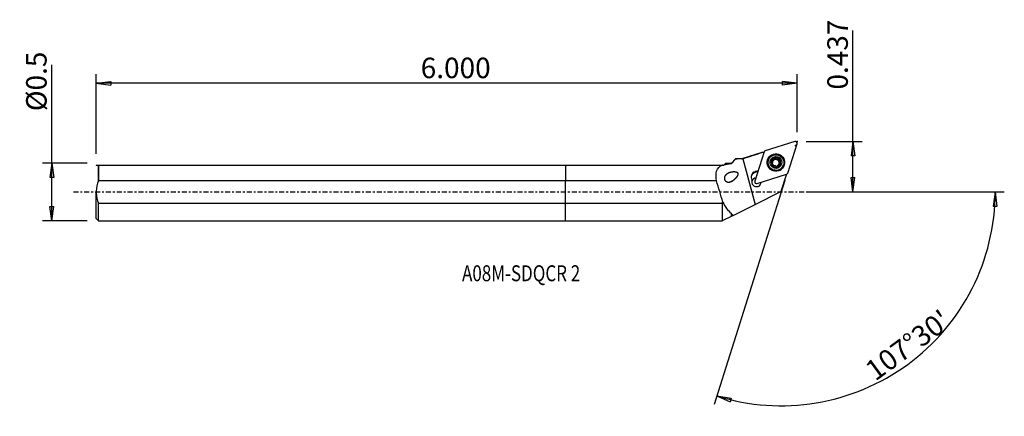
# Model space of a CAD drawing. Units: millimetres. Extents: x -120 to 96, y -49 to 38.
import ezdxf

# ---------------------------------------------------------------- set-up
doc = ezdxf.new("R2010")
doc.units = ezdxf.units.MM
doc.linetypes.add('CENTER', pattern=[47.5, 22, -8.5, 8.5, -8.5])
doc.layers.get('0').update_dxf_attribs({"linetype": 'CONTINUOUS'})
for name, color, linetype in [('1', 4, 'CONTINUOUS'), ('2', 7, 'CONTINUOUS'), ('SK1', 4, 'CONTINUOUS'), ('SK2', 7, 'CONTINUOUS'), ('SK4', 2, 'CENTER'), ('SK6', 5, 'CONTINUOUS')]:
    doc.layers.add(name, color=color, linetype=linetype)
doc.styles.add('DEFAULT', font='simplex.shx')
doc.dimstyles.get("Standard").update_dxf_attribs({"dimtxt": 0.18, "dimasz": 0.18, "dimexe": 0.18, "dimexo": 0.0625, "dimgap": 0.09, "dimtad": 1, "dimzin": 0, "dimdsep": 52, "dimtxsty": 'Standard', "dimcen": 0.09, "dimadec": 0, "dimazin": 0, "dimtfac": 1, "dimtdec": 4, "dimtofl": 0, "dimtmove": 0, "dimatfit": 3, "dimfxl": 1, "dimtolj": 1, "dimtzin": 0, "dimarcsym": 0})

# ---------------------------------------------------------------- blocks, each defined once
blk = doc.blocks.new('DimnDraft3D1')
at = {"layer": '2'}
for p, q in [((62.99, 0), (62.99, 35.458747)), ((52.74, 11.0998), (64.99, 11.0998)), ((62.99, 11.0998), (62.572003, 7.924798)), ((62.99, 11.0998), (63.407997, 7.924802)), ((63.407997, 7.924802), (62.572003, 7.924798)), ((62.572003, 3.174998), (63.407997, 3.175002)), ((62.99, 0), (62.572003, 3.174998)), ((62.99, 0), (63.407997, 3.175002)), ((52.74, 0), (64.99, 0))]:
    blk.add_line(p, q, dxfattribs=at)
at = {"layer": '2', "insert": (61.865, 22.4798), "char_height": 4.5, "attachment_point": 7, "rotation": 90, "line_spacing_factor": 1.084337, "style": 'DEFAULT'}
blk.add_mtext('\\W01.000;\\fsimplex.shx,bigfont.shx;0.437 ', dxfattribs=at)
blk = doc.blocks.new('_CLOSED')
at = {"lineweight": -2}
for p, q in [((-1, 0.166667), (0, 0)), ((-1, 0.166667), (-1, -0.166667)), ((0, 0), (-1, -0.166667)), ((0, 0), (-1, 0))]:
    blk.add_line(p, q, dxfattribs=at)
blk = doc.blocks.new('DimnDraft3D2')
at = {"layer": 'SK2'}
for p, q in [((-112.66, -6.3425), (-112.66, 27.930395)), ((-104.91, 6.3425), (-114.66, 6.3425)), ((-112.66, 6.3425), (-113.077997, 3.167498)), ((-112.66, 6.3425), (-112.242003, 3.167502)), ((-112.242003, 3.167502), (-113.077997, 3.167498)), ((-113.077997, -3.167502), (-112.242003, -3.167498)), ((-112.66, -6.3425), (-113.077997, -3.167502)), ((-112.66, -6.3425), (-112.242003, -3.167498)), ((-104.91, -6.3425), (-114.66, -6.3425))]:
    blk.add_line(p, q, dxfattribs=at)
at = {"layer": 'SK2', "insert": (-113.785, 17.7225), "char_height": 4.5, "attachment_point": 7, "rotation": 90, "line_spacing_factor": 1.084337, "style": 'DEFAULT'}
blk.add_mtext('\\W01.000;\\fsimplex.shx,bigfont.shx;%%c0.5 ', dxfattribs=at)
blk = doc.blocks.new('DimnDraft3D3')
at = {"layer": 'SK2'}
for p, q in [((-102.91, 8.3425), (-102.91, 25.8498)), ((-102.91, 23.8498), (-99.735002, 24.267797)), ((50.74, 23.8498), (-102.91, 23.8498)), ((-102.91, 23.8498), (-99.734998, 23.431803)), ((-99.735002, 24.267797), (-99.734998, 23.431803)), ((50.74, 23.8498), (47.564998, 24.267797)), ((47.565002, 23.431803), (47.564998, 24.267797)), ((50.74, 23.8498), (47.565002, 23.431803)), ((50.74, 13.0998), (50.74, 25.8498))]:
    blk.add_line(p, q, dxfattribs=at)
at = {"layer": 'SK2', "insert": (-31.775132, 24.9748), "char_height": 4.5, "attachment_point": 7, "line_spacing_factor": 1.084337, "style": 'DEFAULT'}
blk.add_mtext('\\W01.000;\\fsimplex.shx,bigfont.shx;6.000 ', dxfattribs=at)
blk = doc.blocks.new('DimnDraft3D4')
at = {"layer": '2'}
for p, q in [((48.033648, 2.516347), (32.527792, -46.661944)), ((52.74, 0), (96.166653, 0)), ((94.166653, 0), (93.695035, -3.16748)), ((94.166653, 0), (94.530909, -3.181612)), ((94.530909, -3.181612), (93.695035, -3.16748)), ((33.129204, -44.75451), (36.291899, -45.257198)), ((33.129204, -44.75451), (36.05403, -46.058636)), ((36.291899, -45.257198), (36.05403, -46.058636))]:
    blk.add_line(p, q, dxfattribs=at)
blk.add_arc((47.240247, 0), 46.926407, 252.5, 0, dxfattribs=at)
at = {"layer": '2', "insert": (67.881584, -41.659383), "char_height": 4.5, "attachment_point": 7, "rotation": 36.25, "line_spacing_factor": 1.084337, "style": 'DEFAULT'}
blk.add_mtext("\\W01.000;\\fsimplex.shx,bigfont.shx;107%%d30' ", dxfattribs=at)

msp = doc.modelspace()

# ---------------------------------------------------------------- linework, layer by layer
at = {"layer": '1'}
for p, q in [((50.223, 11.082), (43.76, 9.059)), ((43.501, 8.802), (41.471, 2.363)), ((43.452, 8.646), (43.041, 8.647)), ((48.692, 4.147), (50.722, 10.585)), ((37.251, 7.254), (36.264, 6.268)), ((38.653, 7.254), (37.251, 7.254)), ((37.251, 7.254), (37.251, 7.222)), ((42.976, 8.629), (38.653, 7.254)), ((38.653, 7.254), (38.653, 7.238)), ((38.824, 7.294), (41.523, -2.749)), ((44.445, 6.973), (44.424, 6.906)), ((45.243, 6.782), (45.27, 6.868)), ((45.542, 6.963), (45.517, 6.886)), ((45.557, 6.925), (45.581, 7.002)), ((45.642, 7.075), (45.667, 7.156)), ((46.005, 7.29), (46.032, 7.376)), ((46.575, 7.137), (46.602, 7.223)), ((46.819, 6.888), (46.793, 6.806)), ((0, 5.848), (0, 2.474)), ((0, 5.848), (34.31, 5.848)), ((34.31, 5.848), (34.353, 5.848)), ((34.414, 5.848), (34.414, 5.796)), ((34.556, 5.848), (34.414, 5.848)), ((34.556, 5.848), (34.644, 5.848)), ((34.644, 5.848), (34.686, 5.889)), ((34.686, 5.889), (35.064, 6.268)), ((36.264, 6.268), (35.064, 6.268)), ((36.264, 6.268), (36.264, 6.155)), ((42.132, 4.459), (41.477, 4.254)), ((41.477, 4.254), (41.54, 4.453)), ((42.195, 4.658), (41.54, 4.453)), ((45.313, 5.896), (45.332, 5.957)), ((45.34, 5.951), (45.366, 6.033)), ((46.472, 5.559), (46.499, 5.645)), ((46.516, 5.762), (46.491, 5.682)), ((46.981, 6.317), (47.008, 6.403)), ((47.714, 5.869), (47.735, 5.936)), ((0, -2.474), (0, 2.474)), ((33.051, 2.474), (0, 2.474)), ((40.801, 2.432), (40.857, 2.609)), ((41.969, 1.867), (48.433, 3.889)), ((48.329, 3.66), (47.203, 0.091)), ((41.523, -2.749), (47.203, 0.091)), ((42.836, 2.138), (42.812, 2.061)), ((0, -6.343), (0, -2.474)), ((0, -2.474), (34.339, -2.474)), ((34.339, -2.474), (34.339, -6.343)), ((34.414, -6.268), (34.414, -2.275)), ((34.489, -2.275), (34.414, -2.275)), ((36.739, -5.142), (41.523, -2.749)), ((0, -6.343), (34.339, -6.343)), ((34.339, -6.343), (34.414, -6.268)), ((34.414, -6.268), (34.489, -6.268)), ((36.264, -5.38), (34.489, -6.268)), ((36.264, -4.64), (36.264, -5.38)), ((36.739, -5.142), (36.439, -5.292))]:
    msp.add_line(p, q, dxfattribs=at)
for centre, major_axis, start_param, end_param in [((50.343, 10.705), (0.379, -0.119), 0, 2.1816616), ((43.88, 8.682), (0.379, -0.119), 2.1816616, -3.1415927), ((46.078, 6.416), (1.788, -0.564), 0.3067804, -2.3373215), ((46.069, 6.388), (1.645, -0.519), 3.141518, 0), ((46.095, 6.471), (0.987, -0.311), -3.0971014, -2.0507619), ((45.245, 6.598), (-0.176, 0.056), -1.2570517, -0.2531967), ((46.095, 6.471), (0.987, -0.311), 2.1371704, -3.0971014), ((45.239, 7.202), (-0.402, 0.127), 1.8845409, 2.5947138), ((46.066, 6.378), (-0.713, 0.225), -0.4422342, 0.3232352), ((46.066, 6.378), (0.713, -0.225), 2.6238958, 2.6993585), ((46.091, 6.455), (0.713, -0.225), 2.6238958, 2.6993585), ((46.066, 6.378), (-0.713, 0.225), -1.5275921, -0.5176969), ((45.239, 7.202), (-0.402, 0.127), 2.7285404, 3.1415846), ((45.846, 7.197), (-0.176, 0.056), -2.3024918, -0.2392127), ((46.095, 6.471), (0.987, -0.311), 1.0908308, 2.1371704), ((46.368, 7.503), (-0.402, 0.127), 0.8391008, 1.6140006), ((46.368, 7.503), (-0.402, 0.127), 1.6140006, 2.3889003), ((46.066, 6.378), (0.713, -0.225), 0.567661, 1.6140006), ((46.666, 6.976), (-0.176, 0.056), -2.8411247, -0.7526924), ((46.066, 6.378), (-0.713, 0.225), 2.8726345, -2.5739317), ((47.195, 6.679), (-0.402, 0.127), 0.00001, 0.567661), ((47.195, 6.679), (-0.402, 0.127), 0.567661, 1.3425607), ((46.095, 6.471), (0.987, -0.311), 0.0444912, 1.0908308), ((41.917, 3.265), (-1.192, 0.376), -0.9599311, 0.8620273), ((46.095, 6.471), (0.987, -0.311), -2.0507619, -1.0044223), ((46.066, 6.378), (-0.713, 0.225), 0.6781969, 1.3470206), ((46.066, 6.378), (-0.713, 0.225), 1.8800291, 2.5510412), ((46.095, 6.471), (0.987, -0.311), -1.0044223, 0.0444912), ((46.893, 5.555), (-0.402, 0.127), -0.0000089, 0.2971207), ((46.091, 6.455), (0.713, -0.225), -0.5176969, -0.4422342), ((46.078, 6.416), (1.788, -0.564), -0.8042246, 0), ((46.887, 6.159), (-0.176, 0.056), -2.903865, -1.7990319), ((46.078, 6.416), (1.788, -0.564), 0, 0.3067804), ((41.826, 2.206), (1.001, -0.316), 3.0526806, 0.2631648), ((41.854, 3.067), (-1.192, 0.376), -0.9599311, -0.0836832), ((41.764, 2.007), (-1.001, 0.316), -1.1943138, -0.0889121), ((41.751, 1.966), (-1.001, 0.316), -1.1943386, -0.1206015), ((41.85, 2.244), (0.379, -0.119), -3.1415927, -0.9599311), ((52.488, 4.215), (-4.006, 1.263), 0.3919286, 0.439976), ((48.313, 4.266), (0.379, -0.119), -0.9599311, 0), ((41.751, 1.966), (-1.001, 0.316), -3.0209789, -2.6844361), ((41.764, 2.007), (-1.001, 0.316), -2.7839862, -2.7190101)]:
    msp.add_ellipse(centre, major_axis=major_axis, ratio=0.995321, start_param=start_param, end_param=end_param, dxfattribs=at)
for centre, major_axis in [((46.096, 6.474), (1.83, -0.577)), ((46.074, 6.403), (1.74, -0.549)), ((46.09, 6.455), (1.645, -0.519)), ((46.095, 6.471), (1.24, -0.391))]:
    msp.add_ellipse(centre, major_axis=major_axis, ratio=0.995321, dxfattribs=at)
at = {"layer": '1', "extrusion": (1.2326e-32, 1.36754e-16, -1)}
msp.add_ellipse((31.886, 34.639), major_axis=(24.391, -90.746), ratio=0.08156, start_param=1.1738896, end_param=1.2304808, dxfattribs=at)
at = {"layer": '1'}
for points in [[(38.824, 7.294), (40.229, 7.747), (41.635, 8.197), (43.041, 8.647)], [(43.041, 8.647), (43.014, 8.64), (42.99, 8.633), (42.969, 8.626)], [(37.251, 7.222), (36.908, 6.865), (36.575, 6.51), (36.264, 6.155)], [(38.653, 7.238), (38.181, 7.237), (37.71, 7.232), (37.251, 7.222)], [(38.653, 7.238), (38.71, 7.257), (38.767, 7.275), (38.824, 7.294)], [(34.414, 5.796), (34.394, 5.813), (34.373, 5.83), (34.353, 5.848)], [(34.414, 5.848), (34.394, 5.848), (34.374, 5.848), (34.353, 5.848)], [(34.556, 5.848), (34.508, 5.831), (34.461, 5.814), (34.414, 5.796)], [(36.264, 6.155), (35.685, 6.107), (35.156, 6.032), (34.686, 5.889)], [(34.414, -2.275), (34.39, -2.342), (34.365, -2.408), (34.339, -2.474)], [(34.489, -2.275), (34.952, -3.246), (35.52, -4.055), (36.264, -4.64)], [(36.264, -4.64), (36.321, -4.742), (36.38, -4.843), (36.439, -4.944)], [(36.439, -5.292), (36.378, -5.323), (36.319, -5.352), (36.264, -5.38)], [(36.439, -5.292), (36.439, -5.183), (36.439, -5.067), (36.439, -4.944)], [(36.739, -5.142), (36.636, -5.08), (36.536, -5.013), (36.439, -4.944)]]:
    msp.add_open_spline(points, degree=3, dxfattribs=at)
for points, knots in [([(45.095, 6.738), (45.094, 6.733), (45.093, 6.728), (45.089, 6.705), (45.088, 6.685), (45.093, 6.648), (45.098, 6.63), (45.113, 6.594), (45.124, 6.578), (45.148, 6.548), (45.163, 6.536), (45.178, 6.525)], [0, 0, 0, 0, 0.059497, 0.059497, 0.2841693, 0.2841693, 0.5114055, 0.5114055, 0.7528665, 0.7528665, 1, 1, 1, 1]), ([(45.27, 6.868), (45.25, 6.869), (45.229, 6.866), (45.189, 6.853), (45.169, 6.842), (45.136, 6.814), (45.122, 6.797), (45.105, 6.766), (45.099, 6.752), (45.095, 6.738)], [0, 0, 0, 0, 0.2761231, 0.2761231, 0.5638268, 0.5638268, 0.8243943, 0.8243943, 1, 1, 1, 1]), ([(45.332, 5.957), (45.339, 5.97), (45.346, 5.983), (45.368, 6.033), (45.378, 6.074), (45.385, 6.152), (45.384, 6.189), (45.371, 6.262), (45.359, 6.299), (45.328, 6.366), (45.31, 6.396), (45.26, 6.461), (45.225, 6.493), (45.185, 6.521), (45.182, 6.523), (45.178, 6.525)], [0, 0, 0, 0, 0.0747096, 0.0747096, 0.2785216, 0.2785216, 0.4432637, 0.4432637, 0.6088733, 0.6088733, 0.7633086, 0.7633086, 0.9816171, 0.9816171, 1, 1, 1, 1]), ([(45.27, 6.868), (45.306, 6.867), (45.343, 6.87), (45.416, 6.888), (45.453, 6.903), (45.506, 6.935), (45.525, 6.948), (45.542, 6.963)], [0, 0, 0, 0, 0.3899599, 0.3899599, 0.7844697, 0.7844697, 1, 1, 1, 1]), ([(45.581, 7.002), (45.582, 7.003), (45.582, 7.003), (45.606, 7.031), (45.626, 7.061), (45.662, 7.133), (45.675, 7.177), (45.686, 7.241), (45.688, 7.263), (45.688, 7.284)], [0, 0, 0, 0, 0.005336, 0.005336, 0.3456043, 0.3456043, 0.7813114, 0.7813114, 1, 1, 1, 1]), ([(45.827, 7.467), (45.823, 7.466), (45.818, 7.464), (45.796, 7.456), (45.779, 7.447), (45.749, 7.425), (45.736, 7.411), (45.713, 7.38), (45.704, 7.362), (45.692, 7.324), (45.689, 7.304), (45.688, 7.284)], [0, 0, 0, 0, 0.0547196, 0.0547196, 0.2788465, 0.2788465, 0.5052696, 0.5052696, 0.7456657, 0.7456657, 1, 1, 1, 1]), ([(46.032, 7.376), (46.022, 7.394), (46.009, 7.411), (45.977, 7.44), (45.957, 7.453), (45.916, 7.469), (45.894, 7.473), (45.857, 7.473), (45.842, 7.471), (45.827, 7.467)], [0, 0, 0, 0, 0.2676186, 0.2676186, 0.5569484, 0.5569484, 0.8189097, 0.8189097, 1, 1, 1, 1]), ([(46.032, 7.376), (46.053, 7.338), (46.079, 7.303), (46.139, 7.245), (46.172, 7.222), (46.244, 7.185), (46.284, 7.172), (46.359, 7.16), (46.395, 7.16), (46.474, 7.168), (46.518, 7.181), (46.573, 7.206), (46.588, 7.214), (46.602, 7.223)], [0, 0, 0, 0, 0.2049809, 0.2049809, 0.3820581, 0.3820581, 0.560872, 0.560872, 0.7160835, 0.7160835, 0.9208311, 0.9208311, 1, 1, 1, 1]), ([(46.826, 7.198), (46.814, 7.21), (46.8, 7.22), (46.77, 7.237), (46.752, 7.244), (46.715, 7.251), (46.696, 7.251), (46.657, 7.246), (46.638, 7.24), (46.614, 7.229), (46.608, 7.226), (46.602, 7.223)], [0, 0, 0, 0, 0.2002636, 0.2002636, 0.4250322, 0.4250322, 0.6599109, 0.6599109, 0.9150529, 0.9150529, 1, 1, 1, 1]), ([(46.855, 6.971), (46.834, 6.933), (46.817, 6.891), (46.8, 6.809), (46.796, 6.768), (46.802, 6.687), (46.811, 6.646), (46.838, 6.576), (46.855, 6.545), (46.901, 6.482), (46.933, 6.452), (46.98, 6.419), (46.994, 6.411), (47.008, 6.403)], [0, 0, 0, 0, 0.2049879, 0.2049879, 0.3820639, 0.3820639, 0.5608764, 0.5608764, 0.7160876, 0.7160876, 0.9208364, 0.9208364, 1, 1, 1, 1]), ([(46.855, 6.971), (46.86, 6.981), (46.865, 6.992), (46.877, 7.026), (46.88, 7.051), (46.878, 7.098), (46.873, 7.121), (46.856, 7.161), (46.845, 7.179), (46.829, 7.195), (46.828, 7.197), (46.826, 7.198)], [0, 0, 0, 0, 0.1449091, 0.1449091, 0.4546656, 0.4546656, 0.7294501, 0.7294501, 0.9731182, 0.9731182, 1, 1, 1, 1]), ([(33.051, 2.474), (32.936, 3.272), (32.916, 4.011), (33.293, 5.186), (33.707, 5.599), (34.31, 5.848)], [0, 0, 0, 0, 0.5, 0.5, 1, 1, 1, 1]), ([(36.716, 2.474), (36.183, 2.182), (35.961, 2.1), (35.74, 2.092), (35.648, 2.089), (35.555, 2.099), (35.373, 2.154), (35.282, 2.201), (35.146, 2.316), (35.094, 2.374), (35.006, 2.506), (34.969, 2.58), (34.915, 2.732), (34.898, 2.811), (34.878, 2.974), (34.877, 3.06), (34.899, 3.269), (34.932, 3.39), (35.047, 3.648), (35.143, 3.779), (35.417, 4.046), (35.617, 4.167), (36.112, 4.37), (36.427, 4.439), (36.914, 4.464), (37.08, 4.46), (37.314, 4.418), (37.386, 4.4), (37.523, 4.348), (37.592, 4.312), (37.677, 4.234), (37.704, 4.202), (37.744, 4.133), (37.758, 4.094), (37.775, 4.005), (37.776, 3.954), (37.759, 3.818), (37.732, 3.734), (37.6, 3.428), (37.451, 3.228), (37.294, 3.048), (37.027, 2.739), (36.716, 2.474), (36.183, 2.182)], [-0.1456448, -0.1456448, 0, 0, 0.0918058, 0.0918058, 0.0918058, 0.1291194, 0.1291194, 0.1670188, 0.1670188, 0.1934038, 0.1934038, 0.2198375, 0.2198375, 0.2457484, 0.2457484, 0.2746573, 0.2746573, 0.3199227, 0.3199227, 0.3836982, 0.3836982, 0.475358, 0.475358, 0.592369, 0.592369, 0.6491946, 0.6491946, 0.673641, 0.673641, 0.6985666, 0.6985666, 0.7115806, 0.7115806, 0.7246502, 0.7246502, 0.741138, 0.741138, 0.7700431, 0.7700431, 0.8543552, 0.8543552, 0.8543552, 1, 1, 1.0918058, 1.0918058]), ([(45.332, 5.957), (45.323, 5.942), (45.317, 5.924), (45.309, 5.885), (45.309, 5.862), (45.317, 5.82), (45.324, 5.799), (45.343, 5.767), (45.353, 5.754), (45.365, 5.743)], [0, 0, 0, 0, 0.2537376, 0.2537376, 0.5448047, 0.5448047, 0.8081878, 0.8081878, 1, 1, 1, 1]), ([(45.365, 5.743), (45.367, 5.74), (45.37, 5.738), (45.387, 5.723), (45.403, 5.712), (45.437, 5.696), (45.455, 5.691), (45.492, 5.685), (45.511, 5.686), (45.549, 5.691), (45.568, 5.697), (45.584, 5.706)], [0, 0, 0, 0, 0.0449466, 0.0449466, 0.2698774, 0.2698774, 0.4965467, 0.4965467, 0.7367679, 0.7367679, 1, 1, 1, 1]), ([(46.155, 5.553), (46.132, 5.587), (46.104, 5.62), (46.041, 5.671), (46.008, 5.693), (45.936, 5.726), (45.895, 5.739), (45.821, 5.751), (45.785, 5.753), (45.707, 5.749), (45.665, 5.739), (45.612, 5.719), (45.598, 5.713), (45.584, 5.706)], [0, 0, 0, 0, 0.2085252, 0.2085252, 0.3849499, 0.3849499, 0.5630691, 0.5630691, 0.7181295, 0.7181295, 0.9234769, 0.9234769, 1, 1, 1, 1]), ([(46.155, 5.553), (46.165, 5.536), (46.179, 5.521), (46.214, 5.494), (46.235, 5.483), (46.278, 5.47), (46.3, 5.467), (46.336, 5.469), (46.35, 5.471), (46.364, 5.475)], [0, 0, 0, 0, 0.2764729, 0.2764729, 0.5722955, 0.5722955, 0.8327292, 0.8327292, 1, 1, 1, 1]), ([(46.364, 5.475), (46.369, 5.476), (46.375, 5.478), (46.397, 5.486), (46.414, 5.495), (46.443, 5.517), (46.456, 5.53), (46.477, 5.56), (46.486, 5.576), (46.496, 5.61), (46.499, 5.628), (46.499, 5.645)], [0, 0, 0, 0, 0.0673165, 0.0673165, 0.2911747, 0.2911747, 0.5180387, 0.5180387, 0.7594499, 0.7594499, 1, 1, 1, 1]), ([(46.6, 5.909), (46.596, 5.905), (46.593, 5.901), (46.568, 5.87), (46.549, 5.84), (46.517, 5.771), (46.505, 5.73), (46.499, 5.675), (46.498, 5.66), (46.499, 5.645)], [0, 0, 0, 0, 0.0483981, 0.0483981, 0.3851703, 0.3851703, 0.8319423, 0.8319423, 1, 1, 1, 1]), ([(46.916, 6.061), (46.873, 6.058), (46.828, 6.049), (46.748, 6.021), (46.712, 6.002), (46.665, 5.97), (46.652, 5.959), (46.64, 5.948)], [0, 0, 0, 0, 0.4588113, 0.4588113, 0.84116, 0.84116, 1, 1, 1, 1]), ([(46.916, 6.061), (46.93, 6.061), (46.943, 6.064), (46.979, 6.073), (47.002, 6.084), (47.04, 6.111), (47.056, 6.127), (47.08, 6.163), (47.089, 6.181), (47.095, 6.202), (47.095, 6.203), (47.095, 6.203)], [0, 0, 0, 0, 0.1774781, 0.1774781, 0.4773782, 0.4773782, 0.7484272, 0.7484272, 0.9896787, 0.9896787, 1, 1, 1, 1]), ([(47.095, 6.203), (47.1, 6.221), (47.102, 6.239), (47.101, 6.275), (47.097, 6.293), (47.084, 6.327), (47.075, 6.343), (47.052, 6.373), (47.037, 6.386), (47.017, 6.399), (47.013, 6.401), (47.008, 6.403)], [0, 0, 0, 0, 0.216252, 0.216252, 0.441405, 0.441405, 0.6774792, 0.6774792, 0.9344497, 0.9344497, 1, 1, 1, 1])]:
    msp.add_open_spline(points, degree=3, knots=knots, dxfattribs=at)
msp.add_point((-102.91, 0), dxfattribs=at)
at = {"layer": '2'}
for p in [(50.74, 11.1), (50.383, 10.175)]:
    msp.add_point(p, dxfattribs=at)
at = {"layer": 'SK1'}
for p, q in [((-102.905, 5.848), (-102.912, 5.84)), ((-102.41, 5.848), (-102.41, 2.474)), ((-102.41, 2.474), (-102.41, 5.848)), ((-102.41, 5.848), (0, 5.848)), ((0, 5.848), (0, 2.474)), ((0, 2.474), (-102.41, 2.474)), ((0, -2.474), (0, 2.474)), ((-102.91, 0.171), (-102.91, -0.171)), ((-102.91, -5.843), (-102.91, -0.171)), ((-102.41, -2.474), (0, -2.474)), ((-102.41, -6.343), (-102.41, -2.474)), ((0, -6.343), (0, -2.474)), ((-102.91, -5.843), (-102.41, -6.343)), ((-102.41, -6.343), (0, -6.343))]:
    msp.add_line(p, q, dxfattribs=at)
for points in [[(-102.905, 5.848), (-102.905, 5.848), (-102.716, 5.848), (-102.41, 5.848)], [(-102.41, 2.474), (-102.696, 1.74), (-102.887, 0.956), (-102.91, 0.171)], [(-102.91, -0.171), (-102.887, -0.959), (-102.696, -1.74), (-102.41, -2.474)]]:
    msp.add_open_spline(points, degree=3, dxfattribs=at)
at = {"layer": 'SK4', "ltscale": 0.05}
msp.add_line((-107.91, 0), (55.383, 0), dxfattribs=at)

# ---------------------------------------------------------------- texts
at = {"layer": 'SK6', "insert": (-22.71, -19.596), "char_height": 3.5, "attachment_point": 7, "line_spacing_factor": 1.084337, "style": 'DEFAULT'}
msp.add_mtext('\\W00.780;\\fsimplex.shx,bigfont.shx;A08M-SDQCR 2 ', dxfattribs=at)

# ---------------------------------------------------------------- dimensions: what is measured, and where the dimension line sits
at = {"layer": '2', "lineweight": -3}
dim = msp.add_linear_dim(base=(62.99, 0), p1=(52.74, 11.1), p2=(52.74, 0), angle=90, dimstyle='Standard', override={"dimtxt": 4.5, "dimasz": 3.175, "dimexe": 2, "dimexo": 2, "dimgap": 2.25, "dimtad": 1, "dimtih": 0, "dimtoh": 0, "dimzin": 8, "dimpost": '<>', "dimtxsty": 'DEFAULT', "dimblk1": 'CLOSED', "dimblk2": 'CLOSED', "dimsah": 1, "dimclrd": 2, "dimclre": 2, "dimclrt": 7, "dimtofl": 1, "dimtmove": 0}, dxfattribs=at)
dim.commit()
dim.dimension.update_dxf_attribs({"geometry": 'DimnDraft3D1', "text_midpoint": (62.99, 21.355)})
dim = msp.add_angular_dim_2l(base=(72.327, -34.215), line1=((48.034, 2.516), (32.528, -46.662)), line2=((52.74, 0), (96.167, 0)), dimstyle='Standard', override={"dimpost": '<>'}, dxfattribs=at)
dim.commit()
dim.dimension.update_dxf_attribs({"geometry": 'DimnDraft3D4', "text_midpoint": (66.309, -41.417)})
at = {"layer": 'SK2', "lineweight": -3}
dim = msp.add_linear_dim(base=(-112.66, 6.343), p1=(-104.91, -6.343), p2=(-104.91, 6.343), angle=90, dimstyle='Standard', override={"dimtxt": 4.5, "dimasz": 3.175, "dimexe": 2, "dimexo": 2, "dimgap": 2.25, "dimtad": 1, "dimtih": 0, "dimtoh": 0, "dimzin": 8, "dimpost": '<>', "dimtxsty": 'DEFAULT', "dimblk1": 'CLOSED', "dimblk2": 'CLOSED', "dimsah": 1, "dimclrd": 2, "dimclre": 2, "dimclrt": 7, "dimtofl": 1, "dimtmove": 0}, dxfattribs=at)
dim.commit()
dim.dimension.update_dxf_attribs({"geometry": 'DimnDraft3D2', "text_midpoint": (-112.66, 16.598)})
dim = msp.add_linear_dim(base=(-102.91, 23.85), p1=(50.74, 13.1), p2=(-102.91, 8.342), dimstyle='Standard', override={"dimtxt": 4.5, "dimasz": 3.175, "dimexe": 2, "dimexo": 2, "dimgap": 2.25, "dimtad": 1, "dimtih": 0, "dimzin": 8, "dimpost": '<>', "dimtxsty": 'DEFAULT', "dimblk1": 'CLOSED', "dimblk2": 'CLOSED', "dimsah": 1, "dimclrd": 2, "dimclre": 2, "dimclrt": 7, "dimtofl": 1, "dimtmove": 0}, dxfattribs=at)
dim.commit()
dim.dimension.update_dxf_attribs({"geometry": 'DimnDraft3D3', "text_midpoint": (-32.9, 23.85)})

doc.saveas('drawing.dxf')
